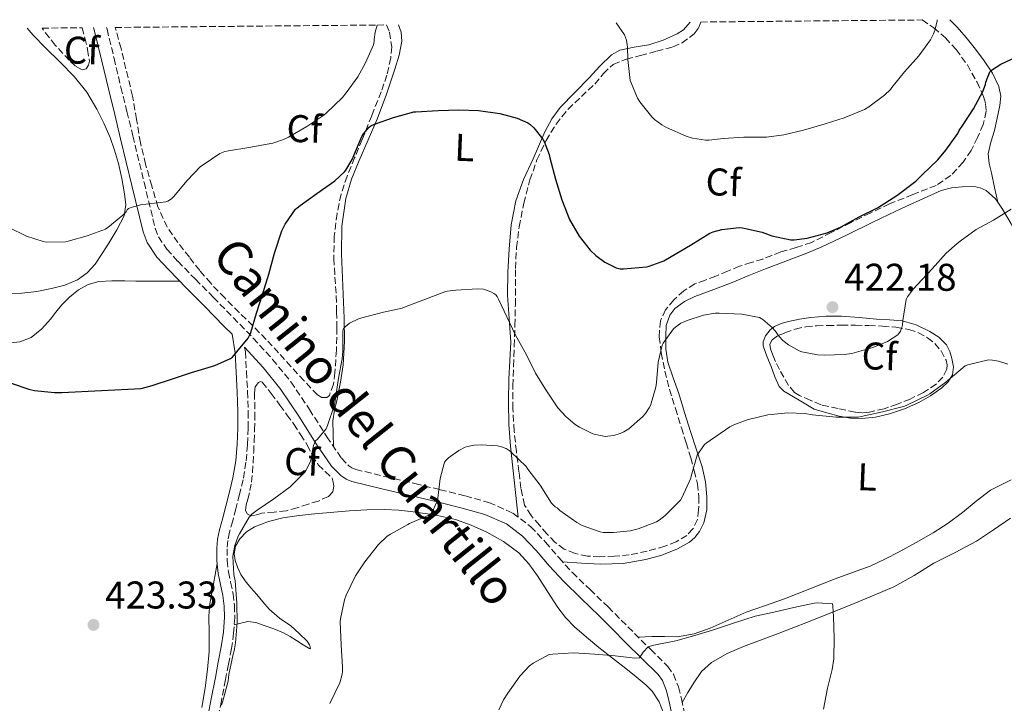
# Model space of a CAD drawing. Units: metres. Extents: x 563357 to 566803, y 4700961 to 4703320.
# Drawn here: x 564079 to 564335, y 4703106 to 4703283 of the extents above; entities that cross this region are included whole.
import ezdxf
from ezdxf.enums import TextEntityAlignment as Align

# ---------------------------------------------------------------- set-up
doc = ezdxf.new("R2010")
doc.units = ezdxf.units.M
doc.header["$MEASUREMENT"] = 0
doc.linetypes.add('DGN Style 3', pattern=[2.435891, 1.739922, -0.695969])
for name, color, linetype, lineweight in [('Camino', 7, 'DGN Style 3', 0), ('Cota de punto acotado terreno', 7, 'Continuous', 0), ('Curva de nivel directora', 30, 'Continuous', 30), ('Curva de nivel intermedia', 30, 'Continuous', 0), ('Etiqueta de uso rústico', 92, 'Continuous', 0), ('Etiqueta de zona arbolada', 92, 'Continuous', 0), ('Línea de cambio de uso (parcela vista)', 92, 'Continuous', 0), ('Margen derecho', 7, 'Continuous', 0), ('Punto acotado terreno (símbolo)', 7, 'Continuous', 0), ('Zona arbolada', 92, 'DGN Style 3', 0)]:
    doc.layers.add(name, color=color, linetype=linetype, lineweight=lineweight)
doc.styles.add('Style-Arial', font='arial.ttf')

# ---------------------------------------------------------------- blocks, each defined once
blk = doc.blocks.new('5PATER')
at = {"layer": 'Punto acotado terreno (símbolo)', "linetype": 'Continuous', "lineweight": 0}
h = blk.add_hatch(color=51, dxfattribs=at)
edge = h.paths.add_edge_path()
edge.add_ellipse((0, 0), major_axis=(-0.11, -0.111), ratio=0.999422, start_angle=0, end_angle=360)

msp = doc.modelspace()

# ---------------------------------------------------------------- linework, layer by layer
at = {"layer": 'Camino', "color": 7, "linetype": 'DGN Style 3', "lineweight": 0}
for points in [[(564101.76, 4703280.94, 434.43), (564101.89, 4703280.52, 434.4), (564103.7, 4703272.95, 433.59), (564105.49, 4703265.47, 432.75), (564107.03, 4703259.17, 432.13), (564108.58, 4703252.85, 431.5), (564111.49, 4703240.78, 430.27), (564114.37, 4703228.91, 428.99), (564115.21, 4703226.68, 428.67), (564117.38, 4703223.46, 428.15), (564120.22, 4703220.34, 427.61), (564124.82, 4703215.68, 426.74), (564129.46, 4703210.98, 425.85), (564134.61, 4703205.74, 425.19), (564139.8, 4703200.44, 424.46), (564144.81, 4703194.9, 423.39), (564149.57, 4703189.07, 422.27), (564154.35, 4703181.96, 420.93), (564158.85, 4703174.85, 419.61), (564162.65, 4703169.3, 418.69), (564164.57, 4703167.31, 418.26), (564165.36, 4703166.8, 418.05), (564166.37, 4703166.39, 417.84), (564173.91, 4703164.55, 416.87), (564181.71, 4703162.74, 415.9), (564188.24, 4703161.13, 414.91), (564194.8, 4703159.51, 413.93), (564200.9, 4703157.8, 413.37), (564207.11, 4703155.07, 413.07), (564211.74, 4703151.53, 412.92), (564215.54, 4703147.57, 412.8), (564219.07, 4703143.48, 412.74), (564222.53, 4703139.65, 412.67), (564227.12, 4703135.25, 412.3), (564231.79, 4703130.74, 411.57), (564235.23, 4703127.29, 410.85), (564238.64, 4703123.86, 410.13), (564242.86, 4703119.7, 409.3), (564247.25, 4703115.32, 408.49), (564248.75, 4703113.28, 408.22), (564250.06, 4703110, 407.83), (564250.8, 4703106.9, 407.6), (564252.17, 4703100.48, 407.45)], [(564137.56, 4703198.06, 424.69), (564137.76, 4703196.86, 424.63), (564138.03, 4703191.78, 424.41), (564138.32, 4703186.58, 424.14), (564138.5, 4703181.33, 423.77), (564138.48, 4703177.06, 423.39), (564138.3, 4703172.79, 423.01), (564137.91, 4703168.25, 422.6), (564137.17, 4703163.72, 422.19), (564136.26, 4703159.9, 421.39), (564135.3, 4703156.18, 420.65), (564134.46, 4703153.1, 420.5), (564133.64, 4703150.1, 420.41), (564133.22, 4703147.93, 420.37), (564133.01, 4703145.79, 420.32), (564133.01, 4703142.81, 420.19), (564133.33, 4703139.84, 420.09), (564133.92, 4703137.15, 420.09), (564134.57, 4703134.17, 420.09), (564134.93, 4703131.1, 420.1), (564134.99, 4703128.04, 420.11), (564134.71, 4703123.95, 420.13), (564134.14, 4703119.94, 420.14), (564133.36, 4703115.9, 420.23), (564132.59, 4703111.93, 420.29), (564131.54, 4703106.4, 420.19), (564130.47, 4703100.82, 420.05)]]:
    msp.add_polyline3d(points, dxfattribs=at)
at = {"layer": 'Curva de nivel directora', "color": 30, "linetype": 'Continuous', "lineweight": 30, "elevation": 425, "flags": 128}
for points in [[(564329.67, 4703266.15), (564329.78, 4703266.79), (564330.76, 4703269.49), (564331.24, 4703269.91), (564333.62, 4703271.46), (564337.83, 4703273.46)], [(564077.05, 4703188.79), (564081.57, 4703187.19), (564083.08, 4703186.87), (564088.28, 4703186.32), (564089.83, 4703186.37), (564090.19, 4703186.37), (564110.77, 4703187.35), (564113.54, 4703188.16), (564118.87, 4703189.83), (564123.75, 4703191.48), (564124.68, 4703191.8), (564129.8, 4703193.32), (564133.93, 4703195.12), (564134.39, 4703195.52), (564135.06, 4703196.32), (564138.44, 4703200.45), (564138.93, 4703201.3), (564139.17, 4703201.88), (564140.66, 4703206.87), (564142.21, 4703211.75), (564143.86, 4703217.04), (564145.3, 4703222.48), (564147.17, 4703228.24), (564148.07, 4703230), (564150.76, 4703233.89), (564151.22, 4703234.18), (564151.99, 4703234.8), (564156.26, 4703237.92), (564160.95, 4703241.24), (564163.41, 4703243.49), (564163.81, 4703243.99), (564165.45, 4703246.72), (564165.86, 4703247.75), (564167.94, 4703252.66), (564168.39, 4703253.41), (564169.81, 4703255.14), (564170.31, 4703255.46), (564171.22, 4703255.88), (564176.13, 4703257.64), (564181.4, 4703259.09), (564181.97, 4703259.12), (564187.75, 4703259.41), (564193.09, 4703259.57), (564198.18, 4703259.44), (564203.73, 4703258.69), (564208.18, 4703257.47), (564210.98, 4703256.27), (564211.53, 4703255.89), (564212.53, 4703254.96), (564214.89, 4703252.02), (564215.24, 4703251.41), (564216.52, 4703248.02), (564216.69, 4703247.19), (564218.15, 4703241.63), (564219.77, 4703236.31), (564221.81, 4703231.17), (564224.29, 4703226.88), (564227.14, 4703223.25), (564228.63, 4703221.83), (564230.97, 4703220.11), (564233.86, 4703218.63), (564234.97, 4703218.42), (564235.77, 4703218.39), (564241.72, 4703218.88), (564242.47, 4703219.06), (564246.25, 4703220.5), (564248.17, 4703221.54), (564253.14, 4703224.56), (564258.15, 4703227.6), (564259.03, 4703227.99), (564261.29, 4703228.59), (564265.78, 4703229.12), (564266.68, 4703229.03), (564271.78, 4703227.89), (564274.29, 4703226.98), (564279.16, 4703225.92), (564280.02, 4703225.92), (564283.4, 4703226.34), (564288.57, 4703227.75), (564292.1, 4703229.2), (564296.87, 4703231.86), (564301.62, 4703234.19), (564306.65, 4703237.38), (564311.59, 4703241.11), (564313.25, 4703242.77), (564317.33, 4703246.61), (564319.4, 4703249.12), (564322.49, 4703253.51), (564322.85, 4703254.24), (564323.78, 4703255.63), (564326.55, 4703259.84), (564328.98, 4703264.37), (564329.67, 4703266.15)]]:
    msp.add_lwpolyline(points, dxfattribs=at)
at = {"layer": 'Curva de nivel intermedia', "color": 30, "linetype": 'Continuous', "lineweight": 0, "flags": 128}
for points, elevation in [([(564233.93, 4703282.17), (564236.02, 4703279.07), (564236.34, 4703278.37), (564236.57, 4703277.63), (564236.86, 4703275.86), (564236.94, 4703272.66), (564237.54, 4703267.22), (564237.74, 4703266.56), (564239.46, 4703262.66), (564240.04, 4703261.71), (564243.17, 4703257.76), (564243.85, 4703257.11), (564245.7, 4703255.71), (564246.93, 4703255.06), (564252.01, 4703252.77), (564253.7, 4703252.26), (564257.05, 4703251.76), (564257.96, 4703251.75), (564261.75, 4703252.18), (564267.01, 4703252.51), (564272.87, 4703252.51), (564277.4, 4703253.11), (564282.45, 4703254.37), (564288.05, 4703256), (564292.97, 4703257.55), (564298.25, 4703259.68), (564299.37, 4703260.39), (564303.51, 4703263.44), (564305, 4703264.87), (564305.38, 4703265.41), (564308.66, 4703269.47), (564312.41, 4703273.62), (564315.4, 4703277.79), (564316.18, 4703279.27), (564316.52, 4703280.18), (564317.1, 4703282.64), (564317.11, 4703282.94)], 430), ([(564076.45, 4703229.06), (564081, 4703226.87), (564085.3, 4703225.43), (564086.07, 4703225.32), (564091.22, 4703225.41), (564091.81, 4703225.54), (564096.71, 4703226.92), (564101.45, 4703228.64), (564102.1, 4703229.08), (564105.99, 4703232.29), (564106.81, 4703233.17), (564107.09, 4703233.68), (564107.48, 4703234.02), (564108.36, 4703234.39), (564110.87, 4703235.04), (564111.99, 4703235.14), (564117.11, 4703235.75), (564117.61, 4703235.92), (564118.07, 4703236.16), (564118.69, 4703236.64), (564119.08, 4703237.06), (564122.65, 4703241.27), (564126.13, 4703244.88), (564126.77, 4703245.38), (564131.09, 4703248.26), (564132.41, 4703248.77), (564133.37, 4703249), (564138.68, 4703249.83), (564144.87, 4703250.93), (564147.67, 4703251.88), (564148.92, 4703252.52), (564153.67, 4703255.32), (564158.05, 4703258.2), (564158.68, 4703258.76), (564162.89, 4703262.76), (564163.85, 4703263.99), (564166.9, 4703268.16), (564168.9, 4703271.75), (564170.95, 4703276.48), (564171.13, 4703277.28), (564171.13, 4703277.86), (564171.38, 4703279.78), (564171.72, 4703280.92), (564171.89, 4703281.59)], 430), ([(564189.46, 4703212.45), (564190.07, 4703212.6), (564192.33, 4703212.84), (564197.94, 4703213.2), (564199.41, 4703213.11), (564199.99, 4703212.98), (564201.43, 4703212.45), (564202.21, 4703212), (564202.65, 4703211.65), (564203, 4703211.24), (564203.41, 4703210.56), (564205.54, 4703205.97), (564207.8, 4703201.17), (564210.61, 4703196.12), (564213, 4703191.36), (564215.64, 4703186.98), (564218.76, 4703182.37), (564220.81, 4703180.1), (564223.22, 4703178.04), (564224.37, 4703177.3), (564227.88, 4703175.65), (564228.93, 4703175.32), (564231.11, 4703174.96), (564231.72, 4703174.98), (564233.3, 4703175.22), (564234.9, 4703175.7), (564235.91, 4703176.15), (564237.16, 4703176.95), (564240.76, 4703180.05), (564241.49, 4703180.87), (564242.47, 4703182.34), (564242.76, 4703182.96), (564244.2, 4703187.73), (564244.29, 4703188.34), (564244.37, 4703188.95), (564244.81, 4703194.2), (564245.81, 4703198.56), (564246.12, 4703199.15), (564248.73, 4703202.82), (564249.25, 4703203.3), (564250.66, 4703204.27), (564252.31, 4703205.03), (564256.58, 4703206.37), (564259.56, 4703206.87), (564260.61, 4703206.88), (564266.47, 4703206.63), (564271.05, 4703205.79), (564271.89, 4703205.25), (564274.37, 4703203.17), (564275.13, 4703202.35), (564276.17, 4703200.88), (564277.13, 4703199.83), (564278.58, 4703198.66), (564281.3, 4703197.09), (564282.05, 4703196.85), (564286.12, 4703196.11), (564287.91, 4703196.03), (564293.08, 4703196.18), (564294.98, 4703196.47), (564300.44, 4703197.95), (564304.29, 4703199.55), (564306.97, 4703201.25), (564307.61, 4703202.23), (564307.99, 4703203.14), (564308.18, 4703203.84), (564308.26, 4703204.99), (564309.05, 4703210.4), (564309.41, 4703211.09), (564310.95, 4703213.2), (564312.04, 4703214.32), (564315.86, 4703218.35), (564319.45, 4703222.47), (564322.29, 4703224.99), (564323.06, 4703225.52), (564327.21, 4703228.55), (564331.77, 4703231.03), (564336.34, 4703233.87)], 420), ([(564131.54, 4703105.28), (564131.8, 4703106.02), (564133.25, 4703111.52), (564133.48, 4703113.25), (564134.56, 4703118.48), (564134.85, 4703119.33), (564135.22, 4703121.4), (564135.64, 4703126.66), (564135.51, 4703131.81), (564135.11, 4703137.49), (564134.79, 4703139.12), (564134.5, 4703143.8), (564134.55, 4703144.44), (564135, 4703146.68), (564135.89, 4703149.12), (564136.21, 4703149.7), (564138.76, 4703154.05), (564139.43, 4703154.77), (564140.8, 4703155.86), (564145.11, 4703158.76), (564149.36, 4703161.88), (564153.11, 4703165.62), (564153.43, 4703166.08), (564154.58, 4703168.29), (564154.88, 4703169.36), (564154.96, 4703170.44), (564155.41, 4703172.56), (564155.91, 4703173.8), (564156.34, 4703174.16), (564158.66, 4703176.87), (564159.01, 4703177.8), (564160.84, 4703183.12), (564161.06, 4703184.24), (564161.86, 4703190), (564162.87, 4703195.04), (564162.98, 4703197.09), (564163.03, 4703202.32), (564163.22, 4703202.85), (564163.53, 4703203.27), (564164.2, 4703203.86), (564164.79, 4703204.26), (564167.08, 4703205.41), (564167.97, 4703205.72), (564173.53, 4703207.11), (564178.41, 4703208.23), (564179.4, 4703208.61), (564184.49, 4703210.52), (564189.46, 4703212.45)], 420), ([(564159.67, 4703105.73), (564162.21, 4703111.09), (564162.88, 4703113.33), (564162.93, 4703114), (564162.96, 4703115.12), (564162.61, 4703120.93), (564162.36, 4703126.88), (564162.42, 4703127.67), (564163.41, 4703132.61), (564163.91, 4703133.8), (564166.32, 4703138.79), (564168.71, 4703142.44), (564172.23, 4703146.93), (564174.48, 4703149.12), (564175.36, 4703149.64), (564179.84, 4703152.15), (564180.34, 4703152.34), (564185.14, 4703154.47), (564185.89, 4703154.96), (564186.32, 4703155.65), (564187.59, 4703158.42), (564187.62, 4703158.93), (564188.28, 4703164.07), (564189.4, 4703168.26), (564189.75, 4703168.71), (564190.44, 4703169.36), (564193.08, 4703171.32), (564194.71, 4703172.15), (564195.38, 4703172.37), (564197.09, 4703172.71), (564198.85, 4703172.8), (564203.14, 4703172.48), (564204.15, 4703172.26), (564205.36, 4703171.81), (564206.18, 4703171.33), (564206.61, 4703170.93), (564210.53, 4703167.17), (564210.96, 4703166.45), (564214.21, 4703162.32), (564217.16, 4703157.64), (564217.52, 4703157.2), (564218.08, 4703156.69), (564218.56, 4703156.42), (564219.28, 4703155.78), (564223.68, 4703152.63), (564225.04, 4703151.89), (564229.78, 4703150.18), (564230.5, 4703150.07), (564233.19, 4703150), (564237.49, 4703150.45), (564239.62, 4703151), (564244.34, 4703152.82), (564245.04, 4703153.22), (564246.58, 4703154.42), (564250.56, 4703158.42), (564250.92, 4703159.01), (564253.25, 4703164.08), (564253.36, 4703164.68), (564254.92, 4703170.05), (564255.2, 4703170.58), (564256.82, 4703172.82), (564257.27, 4703173.2), (564263.4, 4703177.47), (564264.36, 4703177.97), (564267.86, 4703179.23), (564273.24, 4703180.5), (564278.39, 4703181.04), (564282.84, 4703180.91), (564284.84, 4703180.56), (564290.95, 4703179.89), (564296.6, 4703179.92), (564297.46, 4703180.1), (564302.97, 4703181.28), (564308.37, 4703182.67), (564309.09, 4703182.98), (564314.6, 4703185.6), (564315.22, 4703186), (564319.4, 4703189.03), (564319.96, 4703189.55), (564324.39, 4703193.23), (564325.09, 4703193.49), (564330.44, 4703194.77), (564331.49, 4703194.74), (564333.05, 4703194.45), (564335.49, 4703193.65)], 415), ([(564274.8, 4703129.4), (564279.94, 4703130.56), (564285.24, 4703131.72), (564286.1, 4703131.78), (564290, 4703131.55), (564290.1, 4703130.98), (564290.21, 4703128.21), (564290.45, 4703122.69), (564290.34, 4703117.3), (564289.89, 4703114.55), (564288.69, 4703109.68), (564287.65, 4703104.24)], 410), ([(564203.49, 4703104.08), (564204.72, 4703106.69), (564205.81, 4703108.39), (564208.95, 4703112.79), (564211.43, 4703115.44), (564212.37, 4703116.12), (564216.55, 4703118.37), (564217.49, 4703118.52), (564222.8, 4703118.85), (564228.36, 4703118.52), (564233.65, 4703118.1), (564238.74, 4703117.44), (564239.92, 4703117.56), (564240.24, 4703117.97), (564240.53, 4703118.52), (564240.88, 4703119.01), (564242.23, 4703120.39), (564242.68, 4703120.61), (564243.68, 4703120.8), (564249.36, 4703121.92), (564254.32, 4703123.36), (564259.17, 4703124.82), (564264.61, 4703126.66), (564269.91, 4703128.34), (564274.8, 4703129.4)], 410)]:
    msp.add_lwpolyline(points, dxfattribs=dict(at, elevation=elevation))
at = {"layer": 'Línea de cambio de uso (parcela vista)', "color": 92, "linetype": 'Continuous', "lineweight": 0}
for points in [[(564208.49, 4703154.02, 413.03), (564207.78, 4703160.42, 413.85), (564207.08, 4703166.82, 414.67), (564206.52, 4703172.44, 415.3), (564206.1, 4703178.07, 415.92), (564205.97, 4703183.93, 416.92), (564206.09, 4703189.81, 417.9), (564206.34, 4703194.58, 418.41), (564206.58, 4703199.35, 418.81), (564206.18, 4703205.47, 419.24), (564205.7, 4703211.59, 419.69), (564205.8, 4703217.55, 420.22), (564206.13, 4703223.51, 420.78), (564206.69, 4703229.81, 421.41), (564207.88, 4703236.04, 422.09), (564209.88, 4703241.56, 422.92), (564212.34, 4703246.88, 423.81), (564215.42, 4703253.91, 424.63), (564217.2, 4703257.25, 425.02), (564219.41, 4703260.23, 425.49), (564223.14, 4703264.09, 426.39), (564226.92, 4703267.91, 427.47), (564229.7, 4703270.9, 428.46), (564232.66, 4703273.86, 429.44), (564234.83, 4703275.1, 429.91), (564238.59, 4703275.81, 430.51), (564242.39, 4703276.48, 430.94), (564246.07, 4703277.7, 431.26), (564249.7, 4703279.27, 431.58), (564251.33, 4703280.36, 431.75), (564253.1, 4703282.34, 431.98)], [(564332.82, 4703235.71, 421.05), (564332.01, 4703239.48, 421.28), (564331.21, 4703243.25, 421.5), (564330.63, 4703245.72, 421.9), (564330.36, 4703248.18, 422.38), (564331.01, 4703251.2, 422.6), (564331.97, 4703254.23, 422.91), (564332.72, 4703257.46, 423.54), (564333.38, 4703260.69, 424.19), (564333.6, 4703263.18, 424.69), (564333.14, 4703265.67, 425.18), (564331.48, 4703269.13, 425.87), (564329.35, 4703272.29, 426.56), (564327.03, 4703275.37, 427.27), (564324.62, 4703278.37, 427.98), (564322.29, 4703281.02, 428.63), (564320.4, 4703282.97, 429.13)], [(564075.87, 4703211.93, 427.48), (564079.81, 4703212.07, 427.55), (564083.66, 4703212.55, 427.64), (564087.48, 4703213.27, 427.73), (564090.93, 4703214.14, 427.8), (564094.25, 4703215.52, 427.87), (564096.75, 4703217.33, 427.96), (564098.76, 4703219.62, 428.09), (564100.59, 4703222.32, 428.44), (564102.33, 4703225.08, 428.85), (564104.45, 4703228.5, 429.1), (564106.29, 4703232.15, 429.36), (564106.75, 4703234.99, 429.83), (564106.41, 4703237.84, 430.3), (564105.72, 4703241.79, 430.42), (564104.81, 4703245.73, 430.54), (564103.8, 4703249.12, 430.95), (564102.65, 4703252.44, 431.31), (564101.08, 4703256.15, 431.56), (564099.24, 4703259.76, 431.79), (564096.61, 4703264.15, 432.09), (564093.48, 4703268.15, 432.3), (564089.71, 4703271.94, 432.37), (564085.91, 4703275.68, 432.38), (564082.73, 4703279, 432.39), (564081.14, 4703280.75, 432.4)], [(564177.45, 4703281.64, 428.49), (564178.14, 4703279.75, 428.22), (564178.34, 4703277.39, 427.9), (564177.65, 4703273.75, 427.43), (564176.47, 4703270.16, 426.97), (564174.33, 4703263.63, 426.41), (564171.96, 4703257.2, 425.87), (564169.6, 4703251.81, 424.99), (564167.22, 4703246.44, 424.14), (564165.3, 4703241.61, 423.61), (564163.78, 4703236.61, 423.1), (564162.8, 4703229.42, 422.42), (564162.71, 4703222.2, 421.74), (564163.04, 4703213.89, 421.01), (564163.35, 4703205.59, 420.3), (564163.43, 4703199.54, 419.85), (564163.09, 4703193.49, 419.49), (564162.38, 4703189.01, 419.58), (564161.54, 4703184.56, 419.74), (564160.82, 4703181.78, 419.32), (564160.4, 4703178.96, 418.99), (564160.49, 4703175.64, 419.09), (564160.58, 4703172.33, 419.19)], [(564220.01, 4703142.44, 412.72), (564224.91, 4703142.12, 413.06), (564229.8, 4703141.8, 413.39), (564235.7, 4703142.03, 413.47), (564241.6, 4703143.01, 413.28), (564245.76, 4703144.15, 413.19), (564249.78, 4703145.83, 413.1), (564252.91, 4703147.57, 413.03), (564254.27, 4703148.74, 413), (564255.46, 4703150.28, 412.97), (564256.59, 4703152.52, 413), (564257.38, 4703155.9, 413.25), (564257.4, 4703159.27, 413.68), (564257.02, 4703163.17, 414.38), (564256.18, 4703167.06, 415.07), (564254.65, 4703171.69, 415.74), (564253.14, 4703176.26, 416.41), (564251.65, 4703181.17, 417.13), (564250.17, 4703186.08, 417.85), (564248.71, 4703190.11, 418.49), (564247.25, 4703194.18, 419.17), (564246.75, 4703197.53, 419.71), (564246.76, 4703200.91, 420.25), (564246.86, 4703203.68, 420.71), (564247.8, 4703206.4, 421.1), (564249.14, 4703208.11, 421.23), (564251.57, 4703209.96, 421.19), (564254.33, 4703211.25, 421.15), (564259.18, 4703213.02, 421.26), (564264.01, 4703214.82, 421.44), (564268.31, 4703216.62, 421.8), (564272.63, 4703218.39, 422.35), (564276.04, 4703219.69, 422.92), (564279.45, 4703220.98, 423.5), (564283.36, 4703222.48, 424.01), (564287.25, 4703224.1, 424.37), (564293.77, 4703227.21, 424.67), (564300.23, 4703230.37, 424.38), (564304.61, 4703232.45, 423.87), (564309, 4703234.51, 423.36), (564313.54, 4703236.62, 422.87), (564318.18, 4703238.67, 422.38), (564320.88, 4703239.39, 422.04), (564323.64, 4703239.65, 421.69), (564326.72, 4703239.69, 421.43), (564328.27, 4703239.38, 421.32), (564329.8, 4703238.69, 421.21), (564332.29, 4703236.5, 421.11), (564332.82, 4703235.71, 421.05)], [(564332.82, 4703235.71, 421.05), (564334.05, 4703233.87, 420.91), (564336.29, 4703230.08, 420.28), (564338.2, 4703226.16, 419.61), (564340.33, 4703220.86, 418.78), (564342.26, 4703215.47, 418.03), (564344.09, 4703209.75, 417.45), (564345.93, 4703204.03, 416.97), (564347.34, 4703199.64, 416.64), (564348.76, 4703195.25, 416.25), (564350.63, 4703190.13, 415.67), (564352.52, 4703184.96, 415.07), (564352.96, 4703182.37, 414.79), (564352.97, 4703181.89, 414.74)], [(564076.17, 4703199.11, 425.6), (564079.25, 4703199.46, 425.78), (564082.21, 4703200.58, 425.95), (564084.95, 4703202.8, 426.28), (564087.22, 4703205.36, 426.57), (564088.63, 4703207.17, 426.66), (564090.05, 4703208.96, 426.75), (564092.12, 4703211.05, 426.87), (564094.47, 4703212.9, 426.99), (564097.02, 4703214.36, 427.1), (564099.77, 4703215.09, 427.18), (564103.14, 4703215.27, 427.18), (564106.52, 4703215.28, 427.15), (564109.37, 4703215.2, 427.21), (564112.23, 4703215.16, 427.23), (564116.49, 4703215.17, 427.15), (564120.74, 4703215.18, 427.07)], [(564297.57, 4703179.57, 413.85), (564294.64, 4703179.65, 414.07), (564291.75, 4703180.16, 414.29), (564288.48, 4703181.07, 414.41), (564285.21, 4703181.99, 414.54), (564281.31, 4703184.32, 415.18), (564277.41, 4703186.66, 415.82), (564276.17, 4703187.86, 416.07), (564275.05, 4703190.37, 416.45), (564274.1, 4703193.03, 416.83), (564272.92, 4703195.73, 417.37), (564272.05, 4703198.43, 418.05), (564272.02, 4703199.49, 418.33), (564272.64, 4703201.05, 418.77), (564273.85, 4703202.53, 419.23), (564274.97, 4703203.44, 419.62), (564276.71, 4703204.22, 420.24), (564278.57, 4703204.69, 420.85), (564281.42, 4703205.35, 421.66), (564284.34, 4703205.79, 422.32), (564288.34, 4703206.12, 422.73), (564292.34, 4703206.11, 422.73), (564296.87, 4703205.75, 422.6), (564301.38, 4703205.38, 421.95), (564304.77, 4703205.13, 420.94), (564308.09, 4703204.88, 419.92), (564311.71, 4703203.9, 418.96), (564315.22, 4703202.15, 418), (564317.6, 4703200.67, 417.28), (564319.57, 4703198.69, 416.56), (564320.43, 4703196.98, 416.01), (564320.9, 4703195.15, 415.45), (564321.33, 4703193.01, 415), (564321.14, 4703190.9, 414.72), (564320, 4703189.05, 414.54), (564318.34, 4703187.52, 414.41), (564315.44, 4703185.44, 414.26), (564312.37, 4703183.71, 414.11), (564308.62, 4703182.08, 413.97), (564304.73, 4703180.77, 413.85), (564301.16, 4703179.94, 413.8), (564297.57, 4703179.57, 413.85)], [(564336.33, 4703163.66, 411.82), (564330.92, 4703160.99, 411.68), (564327.22, 4703158.19, 411.49), (564323.68, 4703155.19, 411.31), (564319.94, 4703152.47, 411.26), (564316.07, 4703149.91, 411.23), (564311.68, 4703147.4, 411.11), (564307.24, 4703145.04, 410.91), (564303.52, 4703143.1, 410.42), (564299.72, 4703141.35, 409.97), (564295.21, 4703139.66, 409.88), (564290.68, 4703138, 409.79), (564284.13, 4703135.42, 409.57), (564277.57, 4703132.84, 409.42), (564272.61, 4703131.07, 409.39), (564267.64, 4703129.35, 409.36), (564262.96, 4703127.31, 409.33), (564258.28, 4703125.2, 409.29), (564254.08, 4703123.78, 409.32), (564249.76, 4703123.01, 409.39), (564246.46, 4703123.05, 409.43), (564243.16, 4703123.11, 409.6), (564241.4, 4703122.99, 409.77), (564239.64, 4703122.87, 409.93)], [(564134.86, 4703126.1, 420.12), (564136.61, 4703126.53, 419.7), (564138.36, 4703126.96, 419.28), (564140.48, 4703126.74, 418.97), (564142.61, 4703125.89, 418.77), (564145.16, 4703125.04, 418.42), (564147.6, 4703124, 418.06), (564149.32, 4703123.04, 417.77), (564151.01, 4703122.04, 417.47), (564152.77, 4703120.9, 417.13), (564154.45, 4703119.89, 416.75), (564154.65, 4703120.02, 416.61), (564154.35, 4703120.95, 416.33), (564153.75, 4703121.88, 416.13), (564151.71, 4703123.89, 416), (564149.57, 4703125.81, 416.27), (564146.62, 4703127.87, 416.79), (564143.88, 4703130.13, 417.34), (564142.28, 4703132.02, 417.77), (564140.71, 4703133.92, 418.17), (564139.19, 4703135.71, 418.32), (564137.67, 4703137.51, 418.43), (564136.56, 4703139.19, 418.68), (564135.67, 4703141.04, 418.93), (564135.06, 4703142.77, 419.15), (564134.84, 4703144.5, 419.34), (564135.2, 4703146.46, 419.42), (564136.28, 4703148.37, 419.41), (564138.01, 4703150.25, 419.42), (564140.08, 4703151.51, 419.41), (564143.71, 4703152.9, 419.28), (564147.43, 4703153.8, 419.04), (564151.12, 4703154.35, 418.73), (564154.82, 4703154.8, 418.41), (564159.73, 4703155.26, 418.15), (564164.63, 4703155.65, 417.84), (564169.24, 4703155.89, 416.89), (564173.84, 4703155.96, 415.82), (564177.55, 4703155.79, 415.29), (564181.25, 4703155.43, 414.83), (564186.75, 4703154.63, 414.23), (564192.2, 4703153.4, 413.68), (564196.33, 4703151.94, 413.32), (564200.32, 4703150.08, 412.96), (564204.71, 4703147.73, 412.4), (564208.68, 4703144.76, 411.84), (564211.25, 4703141.91, 411.5), (564213.51, 4703138.84, 411.23), (564216.1, 4703134.7, 411.07), (564218.74, 4703130.61, 410.85), (564220.79, 4703127.99, 410.52), (564223.09, 4703125.6, 410.19), (564226.21, 4703122.87, 409.81), (564229.41, 4703120.24, 409.44), (564232.91, 4703117.5, 409), (564236.4, 4703114.76, 408.57), (564239.05, 4703112.65, 408.38), (564241.68, 4703110.48, 408.22), (564243.25, 4703108.93, 408.07), (564245.08, 4703106.16, 407.82), (564246.24, 4703103.04, 407.61)], [(564250.99, 4703105.99, 407.58), (564252.5, 4703108.54, 407.74), (564254, 4703111.09, 407.9), (564256.02, 4703113.97, 408.18), (564258.63, 4703116.36, 408.46), (564262.66, 4703118.67, 408.67), (564266.9, 4703120.47, 408.81), (564275.02, 4703123.52, 409.01), (564283.11, 4703126.63, 409.2), (564289.35, 4703129.14, 409.36), (564295.59, 4703131.67, 409.52), (564300.76, 4703133.77, 409.62), (564305.89, 4703135.95, 409.73), (564311.15, 4703138.89, 410.04), (564316.28, 4703142.05, 410.4), (564321.82, 4703144.85, 410.53), (564327.32, 4703147.75, 410.67), (564331.74, 4703150.7, 411.02), (564336.12, 4703153.75, 411.36)], [(564130.4, 4703142, 420.17), (564129.46, 4703136.75, 420.68), (564128.52, 4703131.51, 421.18), (564128.23, 4703128.46, 421.39), (564128.34, 4703123.81, 421.47), (564128.34, 4703119.17, 421.42), (564127.92, 4703114.49, 421.35), (564127.33, 4703109.81, 421.21), (564126.44, 4703104.67, 420.97)]]:
    msp.add_polyline3d(points, dxfattribs=at)
at = {"layer": 'Margen derecho', "color": 7, "linetype": 'Continuous', "lineweight": 0}
for points in [[(564127.84, 4703101.36, 420.05), (564128.9, 4703106.9, 420.19), (564129.96, 4703112.44, 420.29), (564130.72, 4703116.41, 420.23), (564131.49, 4703120.39, 420.14), (564132.04, 4703124.23, 420.13), (564132.31, 4703128.1, 420.11), (564132.25, 4703130.92, 420.1), (564131.92, 4703133.73, 420.09), (564131.3, 4703136.57, 420.09), (564130.68, 4703139.41, 420.09), (564130.33, 4703142.67, 420.19), (564130.32, 4703145.92, 420.32), (564130.56, 4703148.33, 420.37), (564131.03, 4703150.71, 420.41), (564131.87, 4703153.8, 420.5), (564132.71, 4703156.87, 420.65), (564133.66, 4703160.54, 421.39), (564134.53, 4703164.24, 422.19), (564135.24, 4703168.58, 422.6), (564135.62, 4703172.96, 423.01), (564135.8, 4703177.12, 423.39), (564135.81, 4703181.28, 423.77), (564135.64, 4703186.46, 424.14), (564135.35, 4703191.64, 424.41), (564135.09, 4703196.57, 424.63), (564134.29, 4703201.41, 424.9), (564132.29, 4703203.46, 425.19), (564127.14, 4703208.69, 425.85), (564122.5, 4703213.4, 426.74), (564117.86, 4703218.1, 427.61), (564114.81, 4703221.44, 428.15), (564112.3, 4703225.18, 428.67), (564111.25, 4703227.94, 428.99), (564108.32, 4703240.01, 430.27), (564105.41, 4703252.08, 431.5), (564103.87, 4703258.4, 432.13), (564102.33, 4703264.71, 432.75), (564100.53, 4703272.19, 433.59), (564098.74, 4703279.67, 434.4), (564098.37, 4703280.91, 434.49)], [(564248.99, 4703099.8, 407.45), (564247.62, 4703106.18, 407.6), (564246.95, 4703109.01, 407.83), (564245.88, 4703111.68, 408.22), (564244.77, 4703113.19, 408.49), (564240.56, 4703117.38, 409.3), (564236.34, 4703121.56, 410.13), (564232.93, 4703124.99, 410.85), (564229.51, 4703128.42, 411.57), (564224.86, 4703132.9, 412.3), (564220.2, 4703137.38, 412.67), (564216.63, 4703141.33, 412.74), (564213.12, 4703145.38, 412.8), (564209.57, 4703149.1, 412.92), (564205.44, 4703152.24, 413.07), (564199.8, 4703154.72, 413.37), (564193.97, 4703156.36, 413.93), (564187.46, 4703157.97, 414.91), (564180.95, 4703159.57, 415.9), (564173.15, 4703161.38, 416.87), (564165.38, 4703163.28, 417.84), (564163.85, 4703163.89, 418.05), (564162.48, 4703164.79, 418.26), (564160.12, 4703167.23, 418.69), (564156.13, 4703173.06, 419.61), (564151.62, 4703180.18, 420.93), (564146.95, 4703187.12, 422.27), (564142.34, 4703192.78, 423.39), (564137.56, 4703198.06, 424.69)]]:
    msp.add_polyline3d(points, dxfattribs=at)
at = {"layer": 'Zona arbolada', "color": 92, "linetype": 'DGN Style 3', "lineweight": 0}
for points in [[(564255.82, 4703282.37, 432.15), (564313.25, 4703282.9, 430.33), (564316.23, 4703280.87, 429.21), (564319.25, 4703278.23, 428.17), (564322.02, 4703275.23, 427.34), (564324.95, 4703271.24, 426.87), (564327.46, 4703266.8, 426.46), (564329.18, 4703263.03, 425.9), (564329.69, 4703261.14, 425.61), (564329.83, 4703259.25, 425.37), (564329.08, 4703255.83, 425.02), (564327.61, 4703252.42, 424.67), (564325.92, 4703249.09, 424.27), (564323.86, 4703246.02, 423.89), (564320.68, 4703242.59, 423.62), (564316.87, 4703240.02, 423.61), (564310.8, 4703237.62, 423.76), (564304.77, 4703235.25, 423.97), (564299.79, 4703232.85, 424.22), (564294.81, 4703230.43, 424.43), (564289.67, 4703227.81, 424.36), (564284.52, 4703225.23, 424.11), (564280.58, 4703223.92, 423.91), (564276.58, 4703222.77, 423.58), (564274.27, 4703221.85, 423.06), (564271.94, 4703220.93, 422.48), (564268.91, 4703220.01, 422.05), (564265.89, 4703219.06, 421.77), (564262.79, 4703217.79, 421.62), (564259.7, 4703216.48, 421.47), (564256.98, 4703215.48, 421.33), (564254.26, 4703214.47, 421.2), (564251.41, 4703212.71, 421.04), (564248.87, 4703210.32, 420.86), (564246.69, 4703207.8, 420.64), (564245.35, 4703204.9, 420.4), (564245.03, 4703200.74, 420.21), (564245.59, 4703196.59, 419.93), (564246.55, 4703191.86, 419.29), (564247.73, 4703187.17, 418.59), (564249.26, 4703182.17, 417.92), (564250.81, 4703177.17, 417.25), (564252.02, 4703173.28, 416.7), (564253.24, 4703169.4, 416.11), (564254.16, 4703166.04, 415.45), (564254.95, 4703162.66, 414.77), (564255.33, 4703159.32, 414.24), (564255.28, 4703155.94, 413.76), (564254.99, 4703153.39, 413.43), (564253.81, 4703150.95, 413.15), (564252.21, 4703149.29, 412.98), (564249.49, 4703147.62, 412.85), (564246.5, 4703146.5, 412.86), (564241.91, 4703145.17, 413.19), (564237.25, 4703144.26, 413.52), (564233.48, 4703143.87, 413.62), (564229.7, 4703143.73, 413.61), (564226.45, 4703143.93, 413.52), (564223.22, 4703144.6, 413.42), (564220.45, 4703145.72, 413.36), (564218.04, 4703147.46, 413.31), (564215.94, 4703149.65, 413.08), (564214, 4703151.96, 412.83), (564211.81, 4703154.44, 412.89), (564210.13, 4703157.16, 413.26), (564209.18, 4703161.41, 414.17), (564208.69, 4703165.8, 415.07), (564208.01, 4703171.05, 415.85), (564207.44, 4703176.34, 416.45), (564207.11, 4703182.2, 416.79), (564207.09, 4703188.05, 417.18), (564207.29, 4703193.18, 417.73), (564207.48, 4703198.31, 418.29), (564207.62, 4703203.69, 418.88), (564207.75, 4703209.08, 419.47), (564207.75, 4703218.45, 420.69), (564208.08, 4703223.88, 421.27), (564208.76, 4703229.3, 421.84), (564209.93, 4703235.41, 422.46), (564211.54, 4703241.44, 423.09), (564213.35, 4703246.63, 423.71), (564215.7, 4703251.62, 424.38), (564218.31, 4703255.92, 424.99), (564221.43, 4703259.76, 425.73), (564224.87, 4703263.06, 426.77), (564228.34, 4703266.29, 427.9), (564230.6, 4703269, 428.62), (564233.11, 4703271.39, 429.33), (564236.54, 4703272.74, 430.02), (564240.17, 4703273.67, 430.64), (564244.39, 4703274.77, 431.19), (564248.62, 4703275.94, 431.58), (564250.98, 4703276.94, 431.73), (564254.15, 4703279.28, 431.91), (564255.26, 4703280.79, 432.02)], [(564085.03, 4703280.79, 434), (564095.4, 4703280.88, 434.57), (564096.15, 4703278.23, 434.57), (564096.85, 4703275.24, 434.48), (564097.29, 4703272.23, 434.29), (564097.1, 4703271.15, 434.14), (564096.45, 4703270.24, 434.01), (564095.43, 4703269.96, 434), (564093.66, 4703270.93, 433.98), (564092.1, 4703272.45, 433.98), (564088.44, 4703276.38, 434.04), (564085.18, 4703280.56, 434.01)], [(564103.99, 4703280.96, 434.64), (564171.89, 4703281.59, 429.89), (564174.34, 4703281.62, 429.72), (564175.1, 4703279.75, 429.23), (564175.7, 4703275.94, 428.22), (564175.46, 4703273.04, 427.71), (564174.46, 4703268.63, 427.05), (564172.97, 4703264.31, 426.56), (564170.52, 4703258.09, 426.04), (564168.04, 4703251.91, 425.5), (564166.08, 4703247.18, 425.01), (564164.12, 4703242.45, 424.48), (564162.55, 4703237.68, 423.78), (564161.51, 4703232.74, 423.12), (564160.79, 4703226.89, 422.92), (564160.68, 4703221.04, 422.78), (564160.98, 4703216.24, 422.46), (564161.29, 4703211.43, 422.09), (564161.41, 4703207.28, 421.71), (564161.49, 4703203.12, 421.33), (564161.34, 4703197.33, 420.95), (564160.98, 4703191.52, 420.7), (564160.61, 4703188.49, 420.66), (564159.53, 4703185.56, 420.81), (564158.91, 4703185.05, 420.91), (564157.56, 4703185.05, 421.13), (564156.41, 4703185.68, 421.31), (564152.95, 4703189.38, 421.72), (564149.54, 4703193.08, 422.17), (564146.38, 4703196.59, 423.06), (564143.16, 4703200.1, 423.9), (564139.67, 4703203.61, 424.44), (564136.15, 4703207.08, 424.97), (564132.42, 4703210.83, 425.58), (564128.76, 4703214.63, 426.22), (564125.92, 4703217.97, 427.08), (564123.22, 4703221.43, 427.9), (564120.25, 4703225.2, 428.4), (564117.46, 4703229.2, 428.89), (564115.09, 4703234.43, 429.5), (564113.46, 4703239.91, 430.09), (564111.89, 4703245.48, 430.59), (564110.53, 4703251.09, 431.12), (564109.54, 4703257.14, 431.84), (564108.5, 4703263.17, 432.56), (564105.5, 4703275.51, 434.06), (564104.09, 4703280.64, 434.61)], [(564299.59, 4703181.23, 413.94), (564297.71, 4703181.07, 413.98), (564295.85, 4703181.25, 414.09), (564291.43, 4703182.17, 414.5), (564287.01, 4703183.09, 414.91), (564284.21, 4703184.31, 415.34), (564281.41, 4703185.52, 415.77), (564280.12, 4703186.36, 416.07), (564278.62, 4703188.18, 416.67), (564277.38, 4703190.26, 417.18), (564276.25, 4703192.31, 417.55), (564275.19, 4703194.4, 417.9), (564274.48, 4703196.02, 418.18), (564273.89, 4703197.65, 418.48), (564273.74, 4703198.89, 419.14), (564274.33, 4703200.02, 419.87), (564275.9, 4703201.1, 420.35), (564277.65, 4703201.79, 420.75), (564280.33, 4703202.75, 421.25), (564283.08, 4703203.38, 421.73), (564285.87, 4703203.61, 422.15), (564288.68, 4703203.71, 422.51), (564292.3, 4703203.77, 422.72), (564295.93, 4703203.78, 422.59), (564299.44, 4703203.69, 422.23), (564302.93, 4703203.54, 421.55), (564306.39, 4703203.23, 420.52), (564309.78, 4703202.66, 419.53), (564312.25, 4703201.83, 418.93), (564314.61, 4703200.51, 418.33), (564316.53, 4703198.99, 417.77), (564318.13, 4703197.09, 417.2), (564319.43, 4703194.72, 416.29), (564319.7, 4703193.51, 415.77), (564319.61, 4703192.34, 415.37), (564318.61, 4703190.33, 414.96), (564316.89, 4703188.51, 414.75), (564313.57, 4703186.31, 414.61), (564310.1, 4703184.64, 414.46), (564306.78, 4703183.26, 414.25), (564303.35, 4703182.11, 414.05)], [(564140.14, 4703154.47, 419.82), (564139.22, 4703154.36, 420.04), (564138.34, 4703154.8, 420.27), (564137.81, 4703155.71, 420.53), (564137.94, 4703157.17, 420.95), (564138.37, 4703158.64, 421.33), (564138.92, 4703160.88, 421.79), (564139.36, 4703163.12, 422.14), (564139.6, 4703165.59, 422.43), (564139.76, 4703168.08, 422.69), (564139.9, 4703170.86, 422.93), (564140.02, 4703173.64, 423.12), (564140.13, 4703176.61, 423.16), (564140.21, 4703179.59, 423.17), (564140.2, 4703182.04, 423.36), (564140.15, 4703184.48, 423.57), (564140.14, 4703186.14, 423.62), (564140.31, 4703187.8, 423.53), (564141.11, 4703188.9, 423.38), (564141.68, 4703189.17, 423.3), (564142.13, 4703189.03, 423.23), (564144.46, 4703186.09, 422.78), (564146.72, 4703183.03, 422.32), (564148.51, 4703180.58, 421.92), (564150.28, 4703178.1, 421.52), (564152.07, 4703175.42, 421.28), (564153.8, 4703172.72, 420.94), (564155.1, 4703170.03, 420.19), (564156.66, 4703167.59, 419.39), (564158.47, 4703165.86, 418.8), (564160.28, 4703164.13, 418.21), (564160.48, 4703163.09, 418.04), (564160.69, 4703162.05, 417.87), (564160.41, 4703160.56, 417.79), (564159.28, 4703159.36, 417.89), (564156.67, 4703158.19, 418.11), (564154.02, 4703157.4, 418.37), (564151.21, 4703156.43, 418.7), (564148.36, 4703155.68, 419.04), (564145.21, 4703155.32, 419.23), (564142.04, 4703155.06, 419.47)]]:
    msp.add_polyline3d(points, close=True, dxfattribs=at)
for points in [[(564313.25, 4703282.9, 430.33), (564316.23, 4703280.87, 429.21), (564319.25, 4703278.23, 428.17), (564322.02, 4703275.23, 427.34), (564324.95, 4703271.24, 426.87), (564327.46, 4703266.8, 426.46), (564329.18, 4703263.03, 425.9), (564329.69, 4703261.14, 425.61), (564329.83, 4703259.25, 425.37), (564329.08, 4703255.83, 425.02), (564327.61, 4703252.42, 424.67), (564325.92, 4703249.09, 424.27), (564323.86, 4703246.02, 423.89), (564320.68, 4703242.59, 423.62), (564316.87, 4703240.02, 423.61), (564310.8, 4703237.62, 423.76), (564304.77, 4703235.25, 423.97), (564299.79, 4703232.85, 424.22), (564294.81, 4703230.43, 424.43), (564289.67, 4703227.81, 424.36), (564284.52, 4703225.23, 424.11), (564280.58, 4703223.92, 423.91), (564276.58, 4703222.77, 423.58), (564274.27, 4703221.85, 423.06), (564271.94, 4703220.93, 422.48), (564268.91, 4703220.01, 422.05), (564265.89, 4703219.06, 421.77), (564262.79, 4703217.79, 421.62), (564259.7, 4703216.48, 421.47), (564256.98, 4703215.48, 421.33), (564254.26, 4703214.47, 421.2), (564251.41, 4703212.71, 421.04), (564248.87, 4703210.32, 420.86), (564246.69, 4703207.8, 420.64), (564245.35, 4703204.9, 420.4), (564245.03, 4703200.74, 420.21), (564245.59, 4703196.59, 419.93), (564246.55, 4703191.86, 419.29), (564247.73, 4703187.17, 418.59), (564249.26, 4703182.17, 417.92), (564250.81, 4703177.17, 417.25), (564252.02, 4703173.28, 416.7), (564253.24, 4703169.4, 416.11), (564254.16, 4703166.04, 415.45), (564254.95, 4703162.66, 414.77), (564255.33, 4703159.32, 414.24), (564255.28, 4703155.94, 413.76), (564254.99, 4703153.39, 413.43), (564253.81, 4703150.95, 413.15), (564252.21, 4703149.29, 412.98), (564249.49, 4703147.62, 412.85), (564246.5, 4703146.5, 412.86), (564241.91, 4703145.17, 413.19), (564237.25, 4703144.26, 413.52), (564233.48, 4703143.87, 413.62), (564229.7, 4703143.73, 413.61), (564226.45, 4703143.93, 413.52), (564223.22, 4703144.6, 413.42), (564220.45, 4703145.72, 413.36), (564218.04, 4703147.46, 413.31), (564215.94, 4703149.65, 413.08), (564214, 4703151.96, 412.83), (564211.81, 4703154.44, 412.89), (564210.13, 4703157.16, 413.26), (564209.18, 4703161.41, 414.17), (564208.69, 4703165.8, 415.07), (564208.01, 4703171.05, 415.85), (564207.44, 4703176.34, 416.45), (564207.11, 4703182.2, 416.79), (564207.09, 4703188.05, 417.18), (564207.29, 4703193.18, 417.73), (564207.48, 4703198.31, 418.29), (564207.62, 4703203.69, 418.88), (564207.75, 4703209.08, 419.47), (564207.75, 4703218.45, 420.69), (564208.08, 4703223.88, 421.27), (564208.76, 4703229.3, 421.84), (564209.93, 4703235.41, 422.46), (564211.54, 4703241.44, 423.09), (564213.35, 4703246.63, 423.71), (564215.7, 4703251.62, 424.38), (564218.31, 4703255.92, 424.99), (564221.43, 4703259.76, 425.73), (564224.87, 4703263.06, 426.77), (564228.34, 4703266.29, 427.9), (564230.6, 4703269, 428.62), (564233.11, 4703271.39, 429.33), (564236.54, 4703272.74, 430.02), (564240.17, 4703273.67, 430.64), (564244.39, 4703274.77, 431.19), (564248.62, 4703275.94, 431.58), (564250.98, 4703276.94, 431.73), (564254.15, 4703279.28, 431.91), (564255.26, 4703280.79, 432.02), (564255.82, 4703282.37, 432.15)], [(564095.4, 4703280.88, 434.57), (564096.15, 4703278.23, 434.57), (564096.85, 4703275.24, 434.48), (564097.29, 4703272.23, 434.29), (564097.1, 4703271.15, 434.14), (564096.45, 4703270.24, 434.01), (564095.43, 4703269.96, 434), (564093.66, 4703270.93, 433.98), (564092.1, 4703272.45, 433.98), (564088.44, 4703276.38, 434.04), (564085.18, 4703280.56, 434.01), (564085.03, 4703280.79, 434)], [(564174.34, 4703281.62, 429.72), (564175.1, 4703279.75, 429.23), (564175.7, 4703275.94, 428.22), (564175.46, 4703273.04, 427.71), (564174.46, 4703268.63, 427.05), (564172.97, 4703264.31, 426.56), (564170.52, 4703258.09, 426.04), (564168.04, 4703251.91, 425.5), (564166.08, 4703247.18, 425.01), (564164.12, 4703242.45, 424.48), (564162.55, 4703237.68, 423.78), (564161.51, 4703232.74, 423.12), (564160.79, 4703226.89, 422.92), (564160.68, 4703221.04, 422.78), (564160.98, 4703216.24, 422.46), (564161.29, 4703211.43, 422.09), (564161.41, 4703207.28, 421.71), (564161.49, 4703203.12, 421.33), (564161.34, 4703197.33, 420.95), (564160.98, 4703191.52, 420.7), (564160.61, 4703188.49, 420.66), (564159.53, 4703185.56, 420.81), (564158.91, 4703185.05, 420.91), (564157.56, 4703185.05, 421.13), (564156.41, 4703185.68, 421.31), (564152.95, 4703189.38, 421.72), (564149.54, 4703193.08, 422.17), (564146.38, 4703196.59, 423.06), (564143.16, 4703200.1, 423.9), (564139.67, 4703203.61, 424.44), (564136.15, 4703207.08, 424.97), (564132.42, 4703210.83, 425.58), (564128.76, 4703214.63, 426.22), (564125.92, 4703217.97, 427.08), (564123.22, 4703221.43, 427.9), (564120.25, 4703225.2, 428.4), (564117.46, 4703229.2, 428.89), (564115.09, 4703234.43, 429.5), (564113.46, 4703239.91, 430.09), (564111.89, 4703245.48, 430.59), (564110.53, 4703251.09, 431.12), (564109.54, 4703257.14, 431.84), (564108.5, 4703263.17, 432.56), (564105.5, 4703275.51, 434.06), (564104.09, 4703280.64, 434.61), (564103.99, 4703280.96, 434.64)], [(564297.71, 4703181.07, 413.98), (564295.85, 4703181.25, 414.09), (564291.43, 4703182.17, 414.5), (564287.01, 4703183.09, 414.91), (564284.21, 4703184.31, 415.34), (564281.41, 4703185.52, 415.77), (564280.12, 4703186.36, 416.07), (564278.62, 4703188.18, 416.67), (564277.38, 4703190.26, 417.18), (564276.25, 4703192.31, 417.55), (564275.19, 4703194.4, 417.9), (564274.48, 4703196.02, 418.18), (564273.89, 4703197.65, 418.48), (564273.74, 4703198.89, 419.14), (564274.33, 4703200.02, 419.87), (564275.9, 4703201.1, 420.35), (564277.65, 4703201.79, 420.75), (564280.33, 4703202.75, 421.25), (564283.08, 4703203.38, 421.73), (564285.87, 4703203.61, 422.15), (564288.68, 4703203.71, 422.51), (564292.3, 4703203.77, 422.72), (564295.93, 4703203.78, 422.59), (564299.44, 4703203.69, 422.23), (564302.93, 4703203.54, 421.55), (564306.39, 4703203.23, 420.52), (564309.78, 4703202.66, 419.53), (564312.25, 4703201.83, 418.93), (564314.61, 4703200.51, 418.33), (564316.53, 4703198.99, 417.77), (564318.13, 4703197.09, 417.2), (564319.43, 4703194.72, 416.29), (564319.7, 4703193.51, 415.77), (564319.61, 4703192.34, 415.37), (564318.61, 4703190.33, 414.96), (564316.89, 4703188.51, 414.75), (564313.57, 4703186.31, 414.61), (564310.1, 4703184.64, 414.46), (564306.78, 4703183.26, 414.25), (564303.35, 4703182.11, 414.05), (564299.59, 4703181.23, 413.94), (564297.71, 4703181.07, 413.98)], [(564139.22, 4703154.36, 420.04), (564138.34, 4703154.8, 420.27), (564137.81, 4703155.71, 420.53), (564137.94, 4703157.17, 420.95), (564138.37, 4703158.64, 421.33), (564138.92, 4703160.88, 421.79), (564139.36, 4703163.12, 422.14), (564139.6, 4703165.59, 422.43), (564139.76, 4703168.08, 422.69), (564139.9, 4703170.86, 422.93), (564140.02, 4703173.64, 423.12), (564140.13, 4703176.61, 423.16), (564140.21, 4703179.59, 423.17), (564140.2, 4703182.04, 423.36), (564140.15, 4703184.48, 423.57), (564140.14, 4703186.14, 423.62), (564140.31, 4703187.8, 423.53), (564141.11, 4703188.9, 423.38), (564141.68, 4703189.17, 423.3), (564142.13, 4703189.03, 423.23), (564144.46, 4703186.09, 422.78), (564146.72, 4703183.03, 422.32), (564148.51, 4703180.58, 421.92), (564150.28, 4703178.1, 421.52), (564152.07, 4703175.42, 421.28), (564153.8, 4703172.72, 420.94), (564155.1, 4703170.03, 420.19), (564156.66, 4703167.59, 419.39), (564158.47, 4703165.86, 418.8), (564160.28, 4703164.13, 418.21), (564160.48, 4703163.09, 418.04), (564160.69, 4703162.05, 417.87), (564160.41, 4703160.56, 417.79), (564159.28, 4703159.36, 417.89), (564156.67, 4703158.19, 418.11), (564154.02, 4703157.4, 418.37), (564151.21, 4703156.43, 418.7), (564148.36, 4703155.68, 419.04), (564145.21, 4703155.32, 419.23), (564142.04, 4703155.06, 419.47), (564140.14, 4703154.47, 419.82), (564139.22, 4703154.36, 420.04)]]:
    msp.add_polyline3d(points, dxfattribs=at)

# ---------------------------------------------------------------- block references
at = {"layer": 'Punto acotado terreno (símbolo)', "color": 7, "linetype": 'Continuous', "lineweight": 0, "xscale": 10, "yscale": 10, "zscale": 10}
for p in [(564289.99, 4703208.45, 422.18), (564098.37, 4703126.08, 423.33)]:
    msp.add_blockref('5PATER', p, dxfattribs=at)

# ---------------------------------------------------------------- texts
at = {"color": 7, "linetype": 'Continuous', "lineweight": 0, "style": 'Style-Arial'}
msp.add_text('Camino del Cuartillo', height=9, rotation=308.4968, dxfattribs=at).set_placement((564165.3, 4703175.93, 424.04), align=Align.CENTER)
at = {"layer": 'Cota de punto acotado terreno', "color": 7, "linetype": 'Continuous', "lineweight": 0, "style": 'Style-Arial'}
for s, p in [('422.18', (564293, 4703212.7, 422.18)), ('423.33', (564101.38, 4703130.33, 423.33))]:
    msp.add_text(s, height=7, dxfattribs=at).set_placement(p)
at = {"layer": 'Etiqueta de uso rústico', "color": 92, "linetype": 'Continuous', "lineweight": 0, "style": 'Style-Arial'}
for p in [(564194.56, 4703249.83, 423.88), (564299, 4703164.44, 412.52)]:
    msp.add_text('L', height=7, rotation=357.61, dxfattribs=at).set_placement(p, align=Align.MIDDLE_CENTER)
at = {"layer": 'Etiqueta de zona arbolada', "color": 92, "linetype": 'Continuous', "lineweight": 0, "style": 'Style-Arial'}
for p in [(564095.31, 4703275.02, 433.17), (564153.04, 4703254.68, 430.15), (564261.69, 4703240.85, 427.66), (564302.14, 4703195.73, 419.42), (564152.41, 4703168.37, 420.71)]:
    msp.add_text('Cf', height=7, rotation=357.61, dxfattribs=at).set_placement(p, align=Align.MIDDLE_CENTER)

doc.saveas('drawing.dxf')
